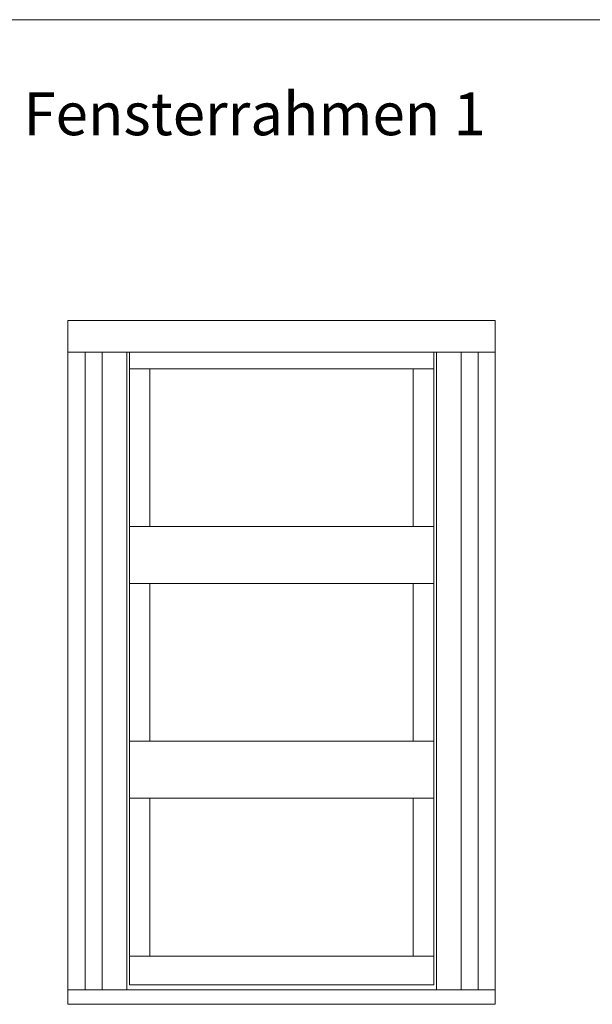
# Model space of a CAD drawing. Extents: x -2817 to 9834, y -3100 to 3352.
# Drawn here: x 3144 to 3813, y 50 to 1202 of the extents above; entities that cross this region are included whole.
import ezdxf

# ---------------------------------------------------------------- set-up
doc = ezdxf.new("R2010")
doc.units = 0
doc.header["$LTSCALE"] = 0.5
doc.layers.get('0').update_dxf_attribs({"lineweight": 18})
doc.layers.add('Ansicht', color=7, linetype='Continuous', lineweight=18)
doc.layers.add('Beschriftung_labeling_DE', color=3, linetype='Continuous', lineweight=18)
doc.styles.add('MB03_1_1', font='isocpeur.ttf', dxfattribs={"height": 3})

# ---------------------------------------------------------------- blocks, each defined once
blk = doc.blocks.new('Element_500x800_RAD')
at = {"layer": 'Ansicht'}
for points in [[(0, 800), (500, 800), (500, 763), (0, 763)], [(0, 17), (20, 17), (20, 763), (0, 763)], [(20, 17), (40, 17), (40, 763), (20, 763)], [(40, 17), (69, 17), (69, 763), (40, 763)], [(72, 743.6), (428, 743.6), (428, 763), (72, 763)], [(460, 17), (431, 17), (431, 763), (460, 763)], [(480, 17), (460, 17), (460, 763), (480, 763)], [(500, 17), (480, 17), (480, 763), (500, 763)], [(72, 559), (96, 559), (96, 743.6), (72, 743.6)], [(428, 559), (404, 559), (404, 743.6), (428, 743.6)], [(72, 492.3), (428, 492.3), (428, 559), (72, 559)], [(72, 307.7), (96, 307.7), (96, 492.3), (72, 492.3)], [(428, 307.7), (404, 307.7), (404, 492.3), (428, 492.3)], [(72, 241), (428, 241), (428, 307.7), (72, 307.7)], [(72, 56.4), (96, 56.4), (96, 241), (72, 241)], [(428, 56.4), (404, 56.4), (404, 241), (428, 241)], [(72, 22.7), (428, 22.7), (428, 56.4), (72, 56.4)], [(0, 0), (500, 0), (500, 17), (0, 17)]]:
    blk.add_lwpolyline(points, close=True, dxfattribs=at)

msp = doc.modelspace()

# ---------------------------------------------------------------- linework, layer by layer
msp.add_line((-1665.77, 1202.02), (9834.23, 1202.02))

# ---------------------------------------------------------------- block references
msp.add_blockref('Element_500x800_RAD', (3200, 50))

# ---------------------------------------------------------------- texts
at = {"layer": 'Beschriftung_labeling_DE', "insert": (2853.92, 1116.84), "char_height": 50, "attachment_point": 1, "style": 'MB03_1_1'}
msp.add_mtext_dynamic_manual_height_columns('Montage Fensterrahmen 1', width=919.9702, gutter_width=15, heights=[0], dxfattribs=at)

doc.saveas('drawing.dxf')
